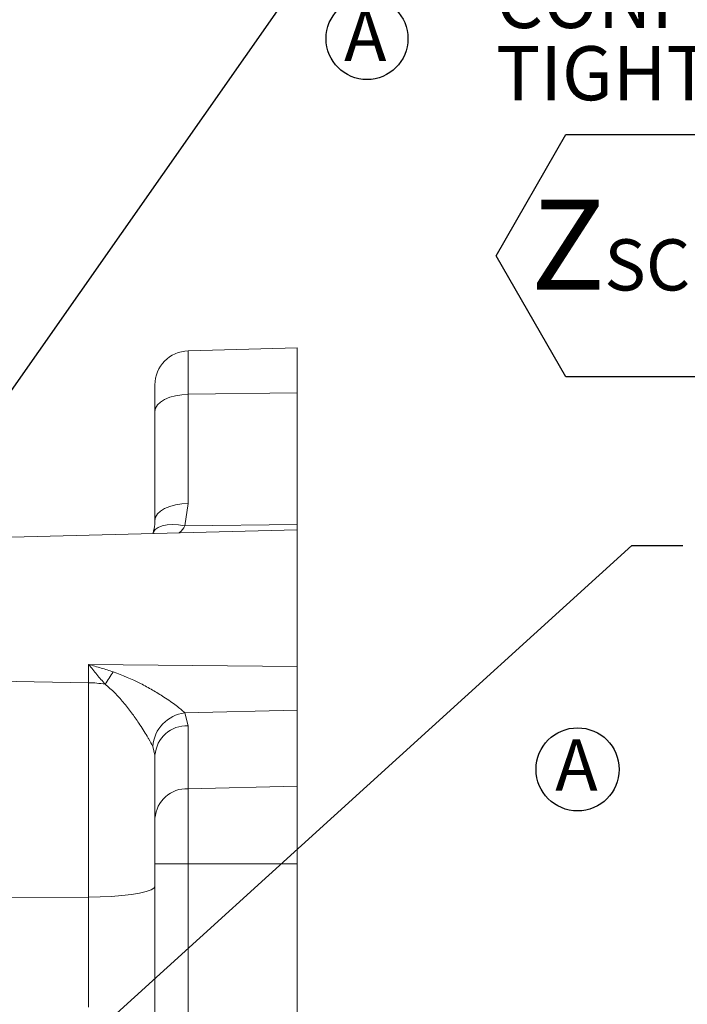
# Model space of a CAD drawing. Units: millimetres. Extents: x 11 to 1180, y 5 to 832.
# Drawn here: x 280 to 319, y 291 to 349 of the extents above; entities that cross this region are included whole.
import ezdxf

# ---------------------------------------------------------------- set-up
doc = ezdxf.new("R2010")
doc.units = ezdxf.units.MM
doc.layers.add('SLD-0', color=7, linetype='Continuous')
doc.styles.add('SLDTEXTSTYLE0', font='TXT', dxfattribs={"width": 0.605})
doc.dimstyles.new('SLDDIMSTYLE6', dxfattribs={"dimtxt": 0.18, "dimasz": 3, "dimexe": 0, "dimexo": 0.0625, "dimgap": 0, "dimtad": 0, "dimtih": 1, "dimtoh": 1, "dimdec": 0, "dimrnd": 1e-09, "dimzin": 0, "dimdsep": 46, "dimtxsty": 'Standard', "dimsah": 1, "dimcen": 0.09, "dimadec": 0, "dimazin": 0, "dimtfac": 3, "dimtdec": 0, "dimtofl": 0, "dimtmove": 0, "dimatfit": 3, "dimfxl": 0, "dimfrac": 2, "dimtolj": 1, "dimtzin": 0, "dimarcsym": 0})

# ---------------------------------------------------------------- blocks, each defined once
blk = doc.blocks.new('SW_NOTE_30')
at = {"layer": 'SLD-0', "color": 0}
blk.add_circle((1.311, 2.113), 2.437, dxfattribs=at)
at = {"layer": 'SLD-0', "color": 0, "insert": (0, 3.867), "char_height": 3, "attachment_point": 1, "style": 'SLDTEXTSTYLE0'}
blk.add_mtext('A', dxfattribs=at)
blk = doc.blocks.new('SW_NOTE_42')
at = {"layer": 'SLD-0', "color": 0}
for p, q in [((0.518, -27.626), (4.619, -20.523)), ((4.619, -20.523), (12.82, -20.523)), ((12.82, -20.523), (16.92, -27.626)), ((4.619, -34.728), (0.518, -27.626)), ((16.92, -27.626), (12.82, -34.728)), ((12.82, -34.728), (4.619, -34.728))]:
    blk.add_line(p, q, dxfattribs=at)
at = {"layer": 'SLD-0', "color": 0, "attachment_point": 1, "style": 'SLDTEXTSTYLE0'}
for s, insert, char_height in [('SECONDARY CLUTCH (FIRST)', (0.518, 1.602), 3.175), ('PRESSURE PORT', (0.518, -2.632), 3.175), ('M12x1.5 METRIC PORT', (0.518, -6.865), 3.175), ('CONFORMS TO ISO 6149', (0.518, -11.098), 3.175), ('TIGHTENING TORQUE 16', (0.518, -15.332), 3.175), ('%%p', (51.789, -15.332), 3.175), ('1.5 Nm', (54.629, -15.332), 3.175), ('Z', (2.555, -24.332), 5.292), ('SC1', (6.867, -26.662), 3)]:
    blk.add_mtext(s, dxfattribs=dict(at, insert=insert, char_height=char_height))
blk = doc.blocks.new('SW_NOTE_50')
at = {"layer": 'SLD-0', "color": 0}
blk.add_circle((1.346, 2.189), 2.403, dxfattribs=at)
at = {"layer": 'SLD-0', "color": 0, "insert": (0, 3.867), "char_height": 3, "attachment_point": 1, "style": 'SLDTEXTSTYLE0'}
blk.add_mtext('A', dxfattribs=at)

msp = doc.modelspace()

# ---------------------------------------------------------------- linework, layer by layer
at = {"color": 7, "linetype": 'Continuous', "lineweight": 15}
for p, q in [((289.6254909, 329.56203444), (296.01117988, 329.72924782)), ((289.6254909, 329.56203444), (289.6254909, 327.01230668)), ((296.01117988, 329.72924782), (296.01117988, 327.09591461)), ((287.67784456, 326.01264986), (287.67784456, 327.56271832)), ((289.6254909, 327.01230668), (296.01117988, 327.09591461)), ((289.6254909, 327.01230668), (289.6254909, 320.61608258)), ((296.01117988, 327.09591461), (296.01117988, 319.3797382)), ((287.67784456, 319.61642576), (287.67784456, 326.01264986)), ((289.6254909, 320.61608258), (289.42889491, 319.29355733)), ((289.42889491, 319.29355733), (296.01117988, 319.3797382)), ((296.01117988, 319.3797382), (296.01117988, 319.06408193)), ((296.01117988, 319.06408193), (270.01117686, 318.38324788)), ((296.01117988, 319.06408193), (296.01117988, 311.03921307)), ((283.78255188, 311.17134167), (296.01117988, 311.03921307)), ((283.78255188, 310.09777136), (283.78255188, 311.17134167)), ((296.01117988, 311.03921307), (296.01117988, 308.48191925)), ((283.78255188, 310.09777136), (270.01117686, 310.31879035)), ((283.78255188, 297.52252652), (283.78255188, 310.09777136)), ((289.42889491, 308.33264811), (296.01117988, 308.48191925)), ((296.01117988, 308.48191925), (296.01117988, 304.02698241)), ((289.42889491, 308.33264811), (289.6254909, 307.57503209)), ((289.6254909, 307.57503209), (289.6254909, 303.88216983)), ((287.67784456, 305.84357428), (287.54677891, 306.36265375)), ((287.67784456, 302.15071264), (287.67784456, 305.84357428)), ((289.6254909, 303.88216983), (296.01117988, 304.02698241)), ((289.6254909, 303.88216983), (289.6254909, 299.46591517)), ((296.01117988, 304.02698241), (296.01117988, 299.46591517)), ((287.67784456, 299.46591517), (287.67784456, 302.15071264)), ((287.67784456, 289.132582), (287.67784456, 299.46591517)), ((287.67784456, 299.46591517), (289.6254909, 299.46591517)), ((289.6254909, 299.46591517), (296.01117988, 299.46591517)), ((289.6254909, 299.46591517), (289.6254909, 289.132582)), ((296.01117988, 299.46591517), (296.01117988, 289.132582)), ((283.78255188, 297.52252652), (270.01117686, 297.46543769)), ((283.78255188, 291.07597064), (283.78255188, 297.52252652))]:
    msp.add_line(p, q, dxfattribs=at)
at = {"color": 7, "linetype": 'Continuous', "lineweight": 15, "flags": 128}
for points in [[(287.67784456, 326.01264986), (287.71500805, 326.20452963), (287.8251177, 326.38927919), (288.00407568, 326.5600316), (288.24524104, 326.71044144), (288.53964328, 326.83491829), (288.87634495, 326.92883782), (289.24283404, 326.98871069), (289.6254909, 327.01230668)], [(287.67784456, 319.61642576), (287.71500805, 319.80830553), (287.8251177, 319.99305509), (288.00407568, 320.1638075), (288.24524104, 320.31421734), (288.53964328, 320.43869419), (288.87634495, 320.53261372), (289.24283404, 320.5924841), (289.6254909, 320.61608258)], [(287.67784456, 298.15554741), (287.61907934, 298.0474013), (287.44451224, 297.94243286), (287.15926924, 297.84372633), (286.77172978, 297.75418153), (286.29328826, 297.67643037), (285.73799649, 297.61275678), (285.12217123, 297.56503146), (284.46391244, 297.53465731), (283.78255188, 297.52252652)]]:
    msp.add_lwpolyline(points, dxfattribs=at)
at = {"color": 8, "linetype": 'Continuous', "lineweight": 15, "flags": 128}
msp.add_lwpolyline([(287.56784418, 318.87598706), (287.58495568, 318.92194969), (287.69288479, 319.07863789), (287.86659756, 319.20645756), (288.09970636, 319.30071237), (288.38362812, 319.35793283), (288.70793203, 319.37601291), (289.06067728, 319.35428702), (289.42889491, 319.29355733)], dxfattribs=at)
at = {"color": 7, "linetype": 'Continuous', "lineweight": 15}
for centre, radius, start, end in [((289.67784458, 327.56271883), 2, 91.5, 180), ((272.76803939, 318.51981741), 14.69653279, 324.6124642898, 328.0109325112), ((283.6848059, 303.72315937), 6.37536135, 80.386996669, 89.121516212), ((289.69396516, 306.19532616), 2.1536962, 97.0697127764, 175.544015941), ((289.54511673, 305.70429881), 1.87245908, 87.5398575821, 175.7343402972), ((289.54511577, 302.01143757), 1.8724581, 87.5398269866, 175.7343504885)]:
    msp.add_arc(centre, radius, start, end, dxfattribs=at)
for points, knots in [([(287.66490041, 319.60040453), (287.66773719, 319.52639043), (287.67700241, 319.28465187), (287.61116765, 319.04013248), (287.5654898, 318.8704786)], [0, 0, 0, 0, 0.30617414197, 1, 1, 1, 1]), ([(283.78255188, 311.17134167), (283.78540627, 311.17052628), (284.03017648, 311.10060548), (284.51487378, 310.9604128), (284.99425895, 310.80939493), (285.23289183, 310.73421983)], [0, 0, 0, 0, 0.005890743, 0.5051429083, 1, 1, 1, 1]), ([(284.74944352, 310.00899894), (284.58965175, 310.19669851), (284.26536001, 310.57762811), (283.94661169, 310.96884126), (283.7840271, 311.16952079), (283.78255188, 311.17134167)], [0, 0, 0, 0, 0.4904627286, 0.9953766876, 1, 1, 1, 1]), ([(285.23289183, 310.73421983), (285.77338361, 310.52254092), (286.56365699, 310.21303721), (287.53630078, 309.66984753), (288.24665498, 309.23467333), (288.93809362, 308.76115872), (289.27205553, 308.46958202), (289.42889491, 308.33264811)], [0, 0, 0, 0, 0.33768656225, 0.49374423181, 0.6496006235, 0.835441044, 1, 1, 1, 1]), ([(287.54677891, 306.36265375), (287.4707336, 306.50462259), (287.37448961, 306.68430028), (287.10213781, 307.14789386), (286.7769564, 307.66395296), (286.298603, 308.34589892), (285.8257027, 308.94865309), (285.3224566, 309.5257488), (284.94153392, 309.84699965), (284.74944352, 310.00899894)], [0, 0, 0, 0, 0.1503028411, 0.1902253196, 0.3874880626, 0.5398572414, 0.6962941192, 0.8468482251, 1, 1, 1, 1])]:
    msp.add_open_spline(points, degree=3, knots=knots, dxfattribs=at)
at = {"color": 8, "linetype": 'Continuous', "lineweight": 15}
msp.add_open_spline([(289.42889491, 319.29355733), (289.33838629, 319.1438183), (289.23957862, 318.98034916), (289.087626, 318.89003488), (289.07486319, 318.8824492)], degree=3, knots=[0, 0, 0, 0, 0.916007939, 1, 1, 1, 1], dxfattribs=at)

# ---------------------------------------------------------------- block references
at = {"layer": 'SLD-0'}
for name, p in [('SW_NOTE_42', (307.16978923, 362.76346604)), ('SW_NOTE_50', (298.77106348, 345.68396514)), ('SW_NOTE_30', (311.15989874, 302.90278352))]:
    msp.add_blockref(name, p, dxfattribs=at)

# ---------------------------------------------------------------- leaders
for points in [[(239.75338684, 327.43408676), (304.16978923, 434.89461358), (307.16978923, 434.89461358)], [(232.16248008, 311.96591525), (304.16978923, 385.36299766), (307.16978923, 385.36299766)], [(232.75519485, 260.96591525), (304.16978923, 362.76346604), (307.16978923, 362.76346604)], [(240.92186151, 250.29924858), (315.64519906, 318.1498829), (318.64519906, 318.1498829)]]:
    msp.add_leader(points, dimstyle='SLDDIMSTYLE6', dxfattribs=at)

doc.saveas('drawing.dxf')
